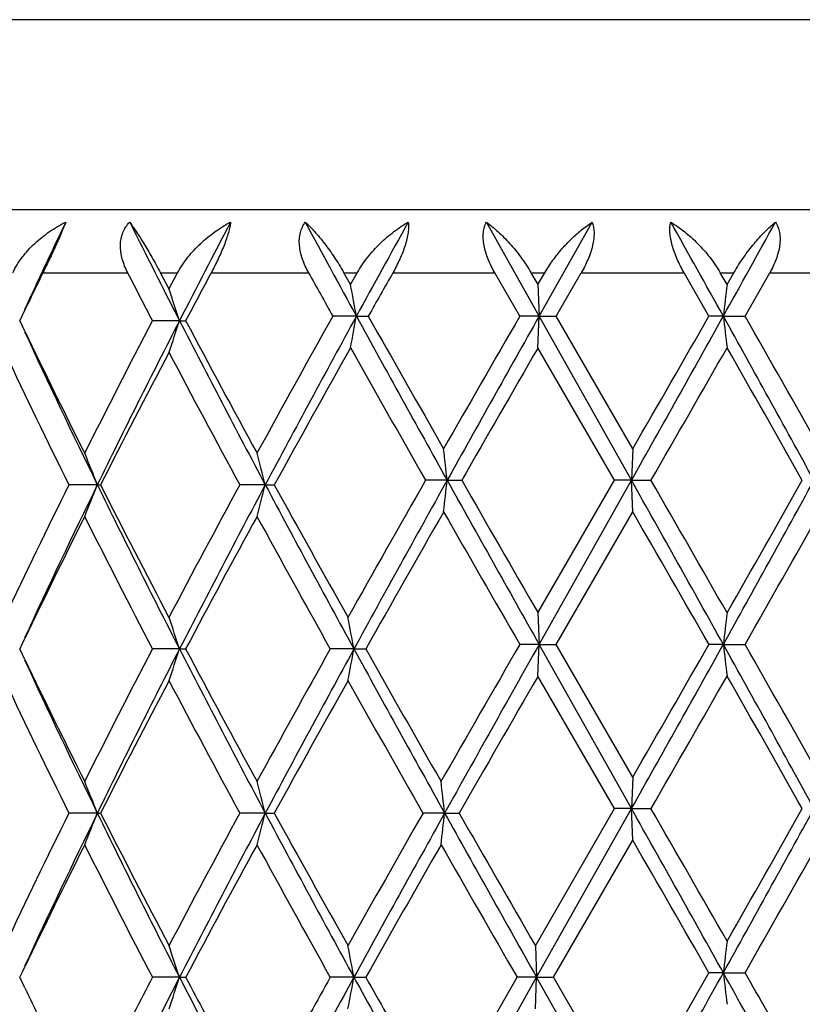
# Model space of a CAD drawing. Units: inches. Extents: x 7.69 to 14.19, y 6.02 to 12.52.
# Drawn here: x 10.76 to 11.01, y 8.27 to 8.58 of the extents above; entities that cross this region are included whole.
import ezdxf

# ---------------------------------------------------------------- set-up
doc = ezdxf.new("R2010")
doc.units = ezdxf.units.IN
doc.header["$LTSCALE"] = 1.21
doc.header["$MEASUREMENT"] = 0
doc.layers.get('0').update_dxf_attribs({"linetype": 'CONTINUOUS'})

msp = doc.modelspace()

# ---------------------------------------------------------------- linework, layer by layer
at = {"color": 7, "linetype": 'CONTINUOUS'}
for p, q in [((11.23269, 8.57767), (10.64269, 8.57767)), ((10.6427, 8.51767), (11.23269, 8.51767)), ((10.9243, 8.48394), (10.90762, 8.51367)), ((10.9243, 8.48394), (10.94102, 8.51367)), ((10.93769, 8.5112), (10.94102, 8.51367)), ((10.80732, 8.49249), (10.80459, 8.49768)), ((10.80729, 8.49249), (10.81002, 8.49768)), ((10.8647, 8.49392), (10.86259, 8.49768)), ((10.86467, 8.49392), (10.86679, 8.49768)), ((10.91819, 8.48393), (10.91029, 8.49766)), ((10.92397, 8.49392), (10.9218, 8.49768)), ((10.92394, 8.49392), (10.92611, 8.49768)), ((10.92972, 8.48393), (10.93764, 8.49766)), ((10.978, 8.48393), (10.97013, 8.49766)), ((10.98373, 8.49392), (10.98158, 8.49768)), ((10.9837, 8.49392), (10.98585, 8.49768)), ((10.98941, 8.48393), (10.99721, 8.49766)), ((10.92395, 8.49391), (10.9243, 8.48394)), ((10.76016, 8.4825), (10.76176, 8.48586)), ((10.76176, 8.48586), (10.76258, 8.48756)), ((10.86655, 8.48394), (10.85911, 8.48394)), ((10.86655, 8.48394), (10.8703, 8.48394)), ((10.9243, 8.48394), (10.91821, 8.48394)), ((10.92395, 8.47398), (10.9243, 8.48394)), ((10.95349, 8.43204), (10.9243, 8.48394)), ((10.9243, 8.48394), (10.9297, 8.48394)), ((10.95392, 8.44202), (10.92972, 8.48395)), ((10.98254, 8.48394), (10.97801, 8.48394)), ((10.98254, 8.48394), (10.98939, 8.48394)), ((10.76099, 8.48078), (10.76016, 8.48252)), ((10.76176, 8.47918), (10.76099, 8.48078)), ((10.81063, 8.48251), (10.8021, 8.48251)), ((10.81063, 8.48251), (10.81257, 8.48251)), ((10.94814, 8.43204), (10.92394, 8.47397)), ((10.9539, 8.44201), (10.95349, 8.43204)), ((10.78466, 8.43062), (10.77571, 8.43062)), ((10.78466, 8.43062), (10.78568, 8.43062)), ((10.83774, 8.43062), (10.82972, 8.43062)), ((10.83774, 8.43062), (10.84059, 8.43062)), ((10.89523, 8.43204), (10.88844, 8.43204)), ((10.89523, 8.43204), (10.89983, 8.43204)), ((10.92394, 8.39012), (10.94814, 8.43205)), ((10.9243, 8.38015), (10.95349, 8.43204)), ((10.95349, 8.43204), (10.94816, 8.43204)), ((10.95349, 8.43204), (10.95965, 8.43204)), ((10.9539, 8.42208), (10.95349, 8.43204)), ((10.92972, 8.38014), (10.95392, 8.42207)), ((10.92395, 8.39011), (10.9243, 8.38015)), ((10.76016, 8.37871), (10.76099, 8.38045)), ((10.76099, 8.38045), (10.76176, 8.38205)), ((10.9243, 8.38015), (10.91821, 8.38015)), ((10.92395, 8.37018), (10.9243, 8.38015)), ((10.95349, 8.32825), (10.9243, 8.38015)), ((10.9243, 8.38015), (10.9297, 8.38015)), ((10.95392, 8.33822), (10.92972, 8.38016)), ((10.98254, 8.38015), (10.97801, 8.38015)), ((10.98254, 8.38015), (10.98939, 8.38015)), ((10.76099, 8.37699), (10.76016, 8.37873)), ((10.76176, 8.37538), (10.76099, 8.37699)), ((10.81063, 8.37872), (10.8021, 8.37872)), ((10.81063, 8.37872), (10.81257, 8.37872)), ((10.86576, 8.37872), (10.85831, 8.37872)), ((10.86576, 8.37872), (10.86949, 8.37872)), ((10.94814, 8.32824), (10.92394, 8.37017)), ((10.9539, 8.33821), (10.95349, 8.32825)), ((10.92311, 8.2849), (10.94814, 8.32826)), ((10.9235, 8.27492), (10.95349, 8.32825)), ((10.95349, 8.32825), (10.94816, 8.32825)), ((10.95349, 8.32825), (10.95965, 8.32825)), ((10.9539, 8.31829), (10.95349, 8.32825)), ((10.78466, 8.32682), (10.77571, 8.32682)), ((10.78466, 8.32682), (10.78568, 8.32682)), ((10.83774, 8.32682), (10.82972, 8.32682)), ((10.83774, 8.32682), (10.84059, 8.32682)), ((10.89444, 8.32682), (10.88762, 8.32682)), ((10.89444, 8.32682), (10.89901, 8.32682)), ((10.92889, 8.27492), (10.95392, 8.31828)), ((10.92313, 8.28489), (10.9235, 8.27492)), ((10.76099, 8.27665), (10.76176, 8.27825)), ((10.76016, 8.27492), (10.76099, 8.27665)), ((10.761, 8.27319), (10.76016, 8.27493)), ((10.81063, 8.27492), (10.8021, 8.27492)), ((10.81063, 8.27492), (10.81257, 8.27492)), ((10.86576, 8.27492), (10.85831, 8.27492)), ((10.86576, 8.27492), (10.86949, 8.27492)), ((10.90428, 8.25219), (10.91737, 8.27493)), ((10.90933, 8.24969), (10.9235, 8.27492)), ((10.9235, 8.27492), (10.91738, 8.27492)), ((10.92313, 8.26496), (10.9235, 8.27492)), ((10.93769, 8.24969), (10.9235, 8.27492)), ((10.9235, 8.27492), (10.92888, 8.27492)), ((10.94202, 8.25219), (10.92889, 8.27493)), ((10.96412, 8.25219), (10.978, 8.27636)), ((10.98254, 8.27635), (10.97801, 8.27635)), ((10.98254, 8.27635), (10.98939, 8.27635)), ((10.76176, 8.27158), (10.761, 8.27319))]:
    msp.add_line(p, q, dxfattribs=at)
at = {"color": 9, "linetype": 'CONTINUOUS'}
for p, q in [((10.76746, 8.49767), (10.79425, 8.49767)), ((10.80459, 8.49767), (10.81005, 8.49767)), ((10.82065, 8.49767), (10.85146, 8.49767)), ((10.86258, 8.49767), (10.86681, 8.49767)), ((10.87806, 8.49767), (10.9103, 8.49767)), ((10.92178, 8.49767), (10.92612, 8.49767)), ((10.93763, 8.49767), (10.97014, 8.49767)), ((10.98156, 8.49767), (10.98586, 8.49767)), ((10.99719, 8.49767), (11.0288, 8.49767))]:
    msp.add_line(p, q, dxfattribs=at)
at = {"color": 7, "linetype": 'CONTINUOUS'}
msp.add_circle((10.93769, 9.26767), 3.25, dxfattribs=at)
at = {"color": 9, "linetype": 'CONTINUOUS'}
for radius in [3.21155, 3.14222, 3.08284]:
    msp.add_circle((10.93769, 9.26767), radius, dxfattribs=at)
at = {"color": 7, "linetype": 'CONTINUOUS'}
for centre, radius, start, end in [((10.93769, 9.26767), 1.1875, 285.39101, 254.60239), ((12.89634, 7.50173), 2.35066, 154.50116, 155.24668), ((13.60731, 9.91524), 3.14231, 206.48933, 207.12584), ((13.95766, 6.87024), 3.53599, 152.30458, 152.87328), ((15.82202, 11.19673), 5.64942, 208.3546, 208.69777), ((16.90864, 5.17624), 6.88823, 151.019519, 151.301806), ((0.67023, 2.74284), 11.80271, 29.105698, 29.271002), ((3.44965, 12.67763), 8.62157, 330.894569, 331.120437), ((12.8883, 7.46722), 2.35792, 154.08654, 154.3592), ((13.52253, 9.90033), 3.06775, 207.20845, 207.52719), ((13.95894, 6.81512), 3.56087, 151.80279, 152.07913), ((15.63586, 11.15487), 5.47279, 209.04727, 209.2118), ((17.00531, 5.02343), 7.04367, 150.446104, 150.57439), ((10.08543, 8.24704), 0.76247, 17.98885, 18.77793), ((9.66253, 8.26506), 1.22375, 10.30369, 10.77825), ((12.85275, 8.26963), 1.88245, 173.15735, 173.46273), ((15.03073, 6.14942), 4.78045, 150.76776, 151.36161), ((15.20773, 6.10469), 4.95043, 151.27436, 151.97583), ((9.66242, 8.70286), 1.22386, 349.22139, 349.69589), ((18.01294, 12.40012), 8.14907, 208.722453, 209.139374), ((18.23721, 12.64225), 8.45948, 209.442861, 209.769527), ((22.67815, 1.70166), 13.57557, 150.02678, 150.230877), ((23.76447, 1.25761), 14.73397, 150.629564, 150.86088), ((-3.01354, 16.28365), 16.02267, 330.657353, 330.870027), ((-4.10423, 17.12724), 17.38333, 330.024512, 330.183942), ((4.70804, 4.98716), 7.18309, 28.658161, 29.130983), ((12.853, 8.6983), 1.8827, 186.53755, 186.84287), ((5.02514, 5.08426), 6.86516, 29.281513, 29.68355), ((13.31575, 7.17132), 2.83511, 152.45218, 153.40392), ((13.40264, 7.15304), 2.91308, 152.84625, 153.98768), ((10.08535, 8.71803), 0.76256, 341.22142, 342.01037), ((14.22914, 10.2357), 3.84186, 207.15102, 208.02429), ((14.25173, 10.30639), 3.89285, 207.93811, 208.63901), ((13.01662, 9.5198), 2.48354, 204.77498, 206.01199), ((13.00978, 9.55669), 2.49292, 205.60905, 206.59672), ((15.31351, 5.97299), 5.1036, 150.65671, 151.21364), ((17.51036, 12.20946), 7.62358, 209.340011, 209.702186), ((25.13529, 0.27), 16.40936, 150.00285, 150.171769), ((-1.36864, 15.53486), 14.22804, 330.052041, 330.246736), ((4.44291, 4.73492), 7.53408, 29.387846, 29.754505), ((12.91985, 9.49273), 2.39282, 205.23636, 206.35158), ((13.4214, 7.09726), 2.95378, 152.25107, 153.16636), ((14.0775, 10.19275), 3.69505, 207.74544, 208.48264), ((10.1544, 8.18413), 0.67675, 21.36007, 22.26867), ((9.95141, 8.20424), 0.91479, 14.32769, 14.97269), ((8.92169, 8.21792), 1.98512, 6.19237, 6.48171), ((12.87344, 7.39091), 2.34129, 153.63559, 154.77536), ((12.95888, 7.36882), 2.41964, 153.97114, 155.24092), ((10.15454, 8.67704), 0.67659, 337.73171, 338.64054), ((13.50309, 9.75845), 3.02539, 206.03341, 207.13245), ((13.50633, 9.80778), 3.04935, 206.84795, 207.73456), ((13.97445, 6.72351), 3.57824, 151.50486, 152.26615), ((14.09052, 6.69793), 3.68548, 151.95671, 152.86704), ((9.9516, 8.65694), 0.91458, 345.02758, 345.67274), ((15.45655, 10.89097), 5.23323, 208.04344, 208.68917), ((15.52386, 11.00518), 5.34427, 208.79921, 209.31351), ((17.05313, 4.91352), 7.09815, 150.284247, 150.686457), ((17.38695, 4.80996), 7.43384, 150.840466, 151.310047), ((8.92218, 8.64611), 1.98463, 353.5184, 353.80781), ((26.24442, 16.99565), 17.57648, 209.157984, 209.35189), ((27.57372, 17.99704), 19.22257, 209.840781, 209.98498), ((-0.96538, 1.72674), 13.67555, 29.112009, 29.361182), ((-0.01852, 2.10395), 12.67144, 29.741607, 29.96022), ((4.15217, 12.18373), 7.818, 330.88813, 331.32255), ((3.95278, 12.4073), 8.09763, 330.258125, 330.599268), ((12.96386, 7.32701), 2.4418, 153.39222, 154.40067), ((13.39466, 9.73023), 2.92372, 206.61027, 207.53317), ((14.13679, 6.61666), 3.76235, 151.34824, 152.07346), ((15.21678, 10.81469), 4.99304, 208.65123, 209.20102), ((17.67486, 4.54134), 7.8127, 150.216736, 150.58247), ((24.31655, 16.1035), 15.465, 209.781738, 209.960899), ((-2.12193, 0.87643), 15.09682, 29.80431, 29.987886), ((4.61672, 12.01074), 7.33433, 330.329262, 330.705579), ((12.85304, 8.1658), 1.88274, 173.15737, 173.46267), ((10.08532, 8.14321), 0.76259, 17.98902, 18.7779), ((9.67373, 8.15963), 1.212, 10.41451, 10.8938), ((22.49514, 1.70306), 13.36449, 150.025456, 150.23983), ((23.55543, 1.271), 14.49433, 150.627977, 150.869582), ((-3.02812, 16.18806), 16.03939, 330.657337, 330.869789), ((-4.11802, 17.03142), 17.39926, 330.024456, 330.183739), ((4.71208, 4.88562), 7.17847, 28.657796, 29.130922), ((12.85334, 8.59454), 1.88305, 186.53754, 186.84278), ((5.03102, 4.98382), 6.85839, 29.281088, 29.68352), ((13.31436, 7.06826), 2.83354, 152.45251, 153.40478), ((13.40202, 7.04959), 2.91237, 152.84667, 153.98837), ((10.08522, 8.61427), 0.7627, 341.2217, 342.01044), ((14.23, 10.13239), 3.84285, 207.15159, 208.02464), ((14.25168, 10.20261), 3.89281, 207.93859, 208.6395), ((15.01183, 6.05604), 4.75887, 150.78577, 151.36261), ((15.18915, 6.01088), 4.92933, 151.29128, 151.97682), ((9.67358, 8.59784), 1.21215, 349.10595, 349.58517), ((17.91169, 12.23748), 8.03337, 208.707656, 209.130532), ((18.12583, 12.4723), 8.33137, 209.428993, 209.760644), ((13.01717, 9.4163), 2.48417, 204.77582, 206.01255), ((13.00972, 9.4529), 2.49286, 205.60977, 206.59749), ((12.92042, 9.38924), 2.39346, 205.23728, 206.35222), ((13.42098, 6.99372), 2.95329, 152.2516, 153.16705), ((14.0787, 10.08964), 3.69643, 207.74609, 208.48303), ((15.29408, 5.87996), 5.0814, 150.67362, 151.21453), ((17.42215, 12.05285), 7.52222, 209.325046, 209.692059), ((24.87682, 0.315), 16.11111, 150.001567, 150.17947), ((-1.38209, 15.43883), 14.24358, 330.051996, 330.246481), ((4.44704, 4.6335), 7.52932, 29.387499, 29.754393), ((10.15451, 8.08037), 0.67663, 21.36042, 22.26923), ((9.95157, 8.10048), 0.91462, 14.32793, 14.97309), ((8.95669, 8.11263), 1.94954, 6.30763, 6.60233), ((-0.97639, 1.6168), 13.68816, 29.112073, 29.361017), ((-0.02842, 1.9945), 12.68284, 29.741643, 29.960056), ((4.14773, 12.08238), 7.82307, 330.88836, 331.322499), ((3.94712, 12.3067), 8.10413, 330.258353, 330.599217), ((12.8752, 7.28626), 2.34324, 153.63605, 154.77487), ((12.96062, 7.2642), 2.42156, 153.97162, 155.24045), ((10.15464, 8.5732), 0.67648, 337.73191, 338.64097), ((13.50488, 9.65554), 3.0274, 206.03363, 207.13194), ((13.50846, 9.70508), 3.05173, 206.84816, 207.73407), ((13.97712, 6.61829), 3.58126, 151.50521, 152.26584), ((14.09306, 6.59281), 3.68834, 151.95706, 152.86668), ((9.95174, 8.5531), 0.91444, 345.02773, 345.67305), ((15.45943, 10.78872), 5.23651, 208.04353, 208.68886), ((15.52743, 10.90336), 5.34836, 208.7993, 209.3132), ((17.02497, 4.82558), 7.06583, 150.29605, 150.686761), ((17.35573, 4.7233), 7.39822, 150.851229, 151.310408), ((8.9571, 8.54095), 1.94914, 353.39804, 353.69282), ((25.78415, 16.63101), 17.04884, 209.148975, 209.348871), ((27.02803, 17.57629), 18.59294, 209.832847, 209.981919), ((-2.135, 0.76513), 15.11188, 29.804352, 29.987741), ((4.6129, 11.90909), 7.33871, 330.329502, 330.705588), ((12.96559, 7.22237), 2.44372, 153.39256, 154.40025), ((13.39629, 9.62726), 2.92555, 206.61036, 207.53265), ((14.13937, 6.51147), 3.76527, 151.34849, 152.07313), ((15.21932, 10.71228), 4.99594, 208.65124, 209.20069), ((17.64023, 4.45712), 7.77292, 150.227293, 150.582765), ((23.95792, 15.79073), 15.05136, 209.772568, 209.956636), ((10.08532, 8.03942), 0.76258, 17.98867, 18.7776), ((9.67374, 8.05584), 1.21199, 10.41429, 10.89362), ((12.853, 8.06201), 1.88271, 173.15748, 173.46281), ((13.43376, 6.903), 2.96783, 152.46645, 152.9605), ((13.57694, 6.85746), 3.10833, 152.86928, 153.39073), ((10.08522, 8.51048), 0.7627, 341.22138, 342.01014), ((13.97324, 9.89532), 3.55356, 207.12882, 207.58693), ((14.05739, 9.99476), 3.67241, 207.92456, 208.3269), ((15.33002, 5.77567), 5.12276, 150.79911, 151.0901), ((15.67268, 5.64463), 5.4795, 151.31299, 151.61334), ((9.67358, 8.49405), 1.21215, 349.10576, 349.58499), ((16.93635, 11.59654), 6.91991, 208.685956, 208.924397), ((17.34228, 11.92449), 7.43075, 209.415682, 209.617201), ((0.19705, 14.28184), 12.34474, 330.748671, 330.890409), ((3.72636, 4.23592), 8.30525, 28.899938, 29.110257), ((12.85332, 8.49075), 1.88303, 186.53765, 186.8429), ((4.4216, 4.53454), 7.55893, 29.460435, 29.671081), ((12.92039, 9.30566), 2.39353, 205.59667, 206.11244)]:
    msp.add_arc(centre, radius, start, end, dxfattribs=at)
at = {"color": 9, "linetype": 'CONTINUOUS'}
msp.add_arc((10.93769, 9.26767), 1.1575, 285.80399, 254.19601, dxfattribs=at)
at = {"color": 7, "linetype": 'CONTINUOUS'}
for points, knots in [([(10.7579, 8.49767), (10.75872, 8.49941), (10.76082, 8.50273), (10.76483, 8.50707), (10.76948, 8.51077), (10.77289, 8.51279), (10.77465, 8.51367)], [0, 0, 0, 0, 0.24561, 0.496356, 0.748837, 1, 1, 1, 1]), ([(10.77465, 8.51367), (10.77424, 8.51256), (10.77323, 8.51009), (10.77151, 8.5062), (10.76954, 8.50197), (10.76816, 8.4991), (10.76746, 8.49767)], [0, 0, 0, 0, 0.203109, 0.454876, 0.728385, 1, 1, 1, 1]), ([(10.79425, 8.49767), (10.79355, 8.49904), (10.79268, 8.50117), (10.79206, 8.50412), (10.79191, 8.5063), (10.79211, 8.5084), (10.79268, 8.51037), (10.7936, 8.51216), (10.79443, 8.5132), (10.79488, 8.51367)], [0, 0, 0, 0, 0.269901, 0.400501, 0.527145, 0.649738, 0.768737, 0.885114, 1, 1, 1, 1]), ([(10.79488, 8.51367), (10.7956, 8.51268), (10.79711, 8.51046), (10.79945, 8.50677), (10.80201, 8.50245), (10.80373, 8.49933), (10.80459, 8.49767)], [0, 0, 0, 0, 0.195152, 0.430175, 0.700605, 1, 1, 1, 1]), ([(10.81005, 8.49767), (10.81096, 8.49941), (10.81318, 8.5027), (10.81722, 8.50703), (10.82178, 8.51073), (10.82509, 8.51278), (10.82678, 8.51367)], [0, 0, 0, 0, 0.251091, 0.504329, 0.755158, 1, 1, 1, 1]), ([(10.82678, 8.51367), (10.82672, 8.51315), (10.82653, 8.51204), (10.82609, 8.51028), (10.82548, 8.50835), (10.82443, 8.50552), (10.82285, 8.50193), (10.82141, 8.49908), (10.82065, 8.49767)], [0, 0, 0, 0, 0.090532, 0.196411, 0.315525, 0.444734, 0.720402, 1, 1, 1, 1]), ([(10.85146, 8.49767), (10.8507, 8.49904), (10.84971, 8.50117), (10.84886, 8.50412), (10.84851, 8.50628), (10.84847, 8.50837), (10.84876, 8.51034), (10.84939, 8.51213), (10.85003, 8.51319), (10.85039, 8.51367)], [0, 0, 0, 0, 0.278502, 0.413006, 0.542428, 0.665818, 0.782819, 0.893822, 1, 1, 1, 1]), ([(10.85039, 8.51367), (10.85142, 8.51272), (10.85351, 8.51054), (10.85658, 8.50684), (10.85969, 8.50251), (10.86164, 8.49935), (10.86258, 8.49767)], [0, 0, 0, 0, 0.20858, 0.448057, 0.714032, 1, 1, 1, 1]), ([(10.86681, 8.49767), (10.86778, 8.49939), (10.87001, 8.50266), (10.87395, 8.50699), (10.87826, 8.51069), (10.88135, 8.51277), (10.88292, 8.51367)], [0, 0, 0, 0, 0.258754, 0.515018, 0.7634, 1, 1, 1, 1]), ([(10.88292, 8.51367), (10.88299, 8.51316), (10.88305, 8.51205), (10.88291, 8.51029), (10.88255, 8.50834), (10.88197, 8.50627), (10.8812, 8.50412), (10.87996, 8.50121), (10.87886, 8.49907), (10.87806, 8.49767)], [0, 0, 0, 0, 0.09082, 0.195386, 0.312636, 0.440245, 0.575492, 0.715574, 1, 1, 1, 1]), ([(10.9103, 8.49767), (10.90951, 8.49905), (10.90845, 8.50118), (10.90741, 8.50411), (10.90688, 8.50627), (10.90661, 8.50835), (10.90662, 8.51031), (10.90694, 8.5121), (10.90736, 8.51318), (10.90762, 8.51367)], [0, 0, 0, 0, 0.283907, 0.421628, 0.553851, 0.678753, 0.794962, 0.901844, 1, 1, 1, 1]), ([(10.90762, 8.51367), (10.9089, 8.51274), (10.91148, 8.51061), (10.91514, 8.50691), (10.91868, 8.50258), (10.9208, 8.49937), (10.92178, 8.49767)], [0, 0, 0, 0, 0.221184, 0.464713, 0.726386, 1, 1, 1, 1]), ([(10.94102, 8.51367), (10.94145, 8.51263), (10.94174, 8.51083), (10.9416, 8.50835), (10.94123, 8.50627), (10.94062, 8.50412), (10.93951, 8.50119), (10.93844, 8.49906), (10.93764, 8.49767)], [0, 0, 0, 0, 0.200085, 0.316458, 0.442297, 0.575767, 0.714709, 1, 1, 1, 1]), ([(10.97014, 8.49767), (10.96934, 8.49906), (10.96824, 8.5012), (10.96705, 8.50412), (10.96635, 8.50627), (10.96587, 8.50834), (10.96562, 8.51029), (10.96562, 8.51207), (10.9658, 8.51317), (10.96593, 8.51367)], [0, 0, 0, 0, 0.285275, 0.424982, 0.559493, 0.686257, 0.802925, 0.907672, 1, 1, 1, 1]), ([(10.96593, 8.51367), (10.96742, 8.51276), (10.97037, 8.51067), (10.97452, 8.50697), (10.97836, 8.50264), (10.98058, 8.49939), (10.98156, 8.49767)], [0, 0, 0, 0, 0.232182, 0.479193, 0.737031, 1, 1, 1, 1]), ([(10.98586, 8.49767), (10.98682, 8.49936), (10.98886, 8.50254), (10.99218, 8.50687), (10.99553, 8.51058), (10.99786, 8.51273), (10.99901, 8.51367)], [0, 0, 0, 0, 0.280127, 0.544087, 0.785481, 1, 1, 1, 1]), ([(10.99901, 8.51367), (10.99933, 8.51319), (10.99987, 8.51212), (11.00036, 8.51033), (11.00052, 8.50836), (11.00038, 8.50627), (10.99994, 8.50412), (10.999, 8.50117), (10.99797, 8.49905), (10.99719, 8.49767)], [0, 0, 0, 0, 0.102339, 0.211254, 0.327736, 0.451748, 0.58248, 0.718574, 1, 1, 1, 1]), ([(10.92612, 8.49767), (10.9269, 8.49902), (10.9286, 8.50162), (10.93145, 8.5052), (10.93447, 8.5084), (10.93661, 8.51031), (10.93769, 8.5112)], [0, 0, 0, 0, 0.262124, 0.518779, 0.765727, 1, 1, 1, 1])]:
    msp.add_open_spline(points, degree=3, knots=knots, dxfattribs=at)

doc.saveas('drawing.dxf')
